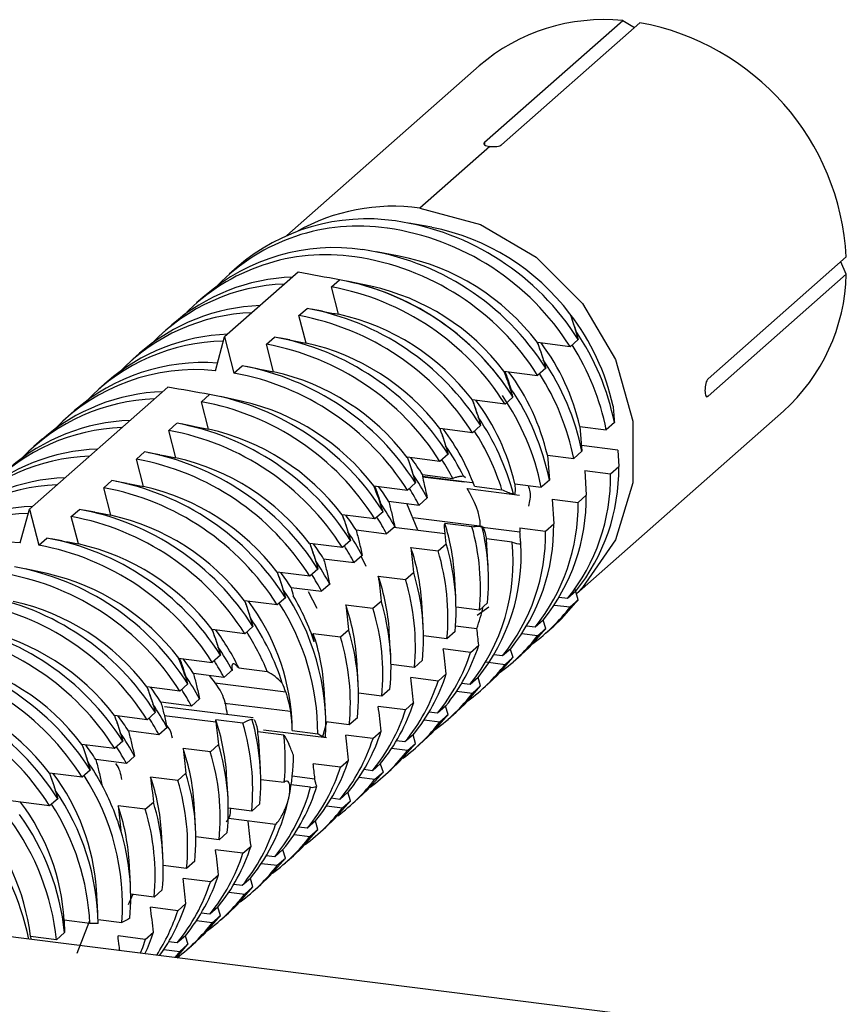
# Paper-space layout '_Dimetric' of a CAD drawing. Units: millimetres. Extents: x -242 to 277, y -795 to 152.
# Drawn here: x -176 to -158, y 131 to 152 of the extents above; entities that cross this region are included whole.
import ezdxf

# ---------------------------------------------------------------- set-up
doc = ezdxf.new("R2010")
doc.units = ezdxf.units.MM

psp = doc.layouts.new('_Dimetric')

# ---------------------------------------------------------------- linework, layer by layer
at = {"color": 7, "linetype": 'Continuous', "lineweight": 25}
for p, q in [((-162.605, 152.398), (-165.61, 149.748)), ((-165.236, 149.701), (-162.231, 152.351)), ((-162.351, 152.246), (-162.605, 152.398)), ((-165.725, 151.415), (-169.907, 147.727)), ((-165.494, 149.666), (-167.014, 148.325)), ((-165.61, 149.748), (-165.61, 149.706)), ((-166.755, 147.908), (-167.252, 148)), ((-167.463, 147.284), (-167.959, 147.377)), ((-157.745, 147.264), (-160.75, 144.614)), ((-170.984, 147.043), (-171.161, 146.888)), ((-157.745, 146.887), (-157.864, 147.159)), ((-169.661, 146.933), (-171.257, 145.526)), ((-168.934, 146.613), (-168.761, 146.766)), ((-160.75, 144.237), (-157.745, 146.887)), ((-168.781, 146.018), (-168.934, 146.613)), ((-168.6, 146.736), (-168.603, 146.737)), ((-168.079, 146.628), (-168.563, 146.729)), ((-171.691, 146.42), (-171.868, 146.264)), ((-169.641, 145.99), (-169.464, 146.146)), ((-169.132, 146.084), (-169.373, 146.13)), ((-169.488, 145.394), (-169.641, 145.99)), ((-172.402, 145.793), (-172.575, 145.64)), ((-171.458, 144.793), (-171.257, 145.526)), ((-171.257, 145.526), (-171.055, 144.742)), ((-170.348, 145.366), (-170.171, 145.522)), ((-169.839, 145.461), (-170.08, 145.506)), ((-170.195, 144.771), (-170.348, 145.366)), ((-163.748, 145.315), (-164.459, 145.405)), ((-163.571, 145.471), (-163.748, 145.315)), ((-173.105, 145.173), (-173.282, 145.017)), ((-171.055, 144.742), (-170.878, 144.898)), ((-170.546, 144.837), (-170.788, 144.882)), ((-164.278, 144.848), (-164.455, 144.692)), ((-165.186, 144.784), (-164.455, 144.692)), ((-172.494, 144.435), (-175.499, 141.785)), ((-173.812, 144.549), (-173.989, 144.393)), ((-165.047, 144.403), (-165.04, 144.409)), ((-171.762, 144.119), (-171.585, 144.275)), ((-170.871, 144.125), (-171.349, 144.229)), ((-164.99, 144.221), (-165.162, 144.068)), ((-160.792, 144.242), (-160.75, 144.237)), ((-171.609, 143.523), (-171.762, 144.119)), ((-165.162, 144.068), (-165.874, 144.158)), ((-174.519, 143.925), (-174.696, 143.769)), ((-163.611, 139.945), (-159.111, 143.915)), ((-172.469, 143.495), (-172.293, 143.651)), ((-171.96, 143.59), (-172.202, 143.635)), ((-165.693, 143.6), (-165.869, 143.445)), ((-163.536, 143.581), (-163.492, 143.041)), ((-163.536, 143.581), (-162.962, 143.509)), ((-162.785, 143.665), (-162.962, 143.509)), ((-172.316, 142.9), (-172.469, 143.495)), ((-165.869, 143.445), (-166.581, 143.534)), ((-175.227, 143.302), (-175.403, 143.146)), ((-162.711, 143.069), (-163.503, 143.169)), ((-173.176, 142.872), (-173, 143.028)), ((-172.667, 142.966), (-172.909, 143.011)), ((-166.577, 142.821), (-167.288, 142.911)), ((-166.4, 142.977), (-166.577, 142.821)), ((-164.243, 142.958), (-164.199, 142.418)), ((-164.243, 142.958), (-163.669, 142.885)), ((-163.492, 143.041), (-163.669, 142.885)), ((-162.711, 143.069), (-162.691, 142.71)), ((-173.023, 142.276), (-173.176, 142.872)), ((-162.867, 142.554), (-162.691, 142.71)), ((-166.959, 142.535), (-166.299, 142.452)), ((-165.877, 142.357), (-166.954, 142.493)), ((-166.953, 142.489), (-166.052, 142.375)), ((-166.02, 142.465), (-166.068, 142.501)), ((-163.429, 142.625), (-162.867, 142.554)), ((-163.429, 142.625), (-163.398, 142.086)), ((-173.884, 142.248), (-173.707, 142.404)), ((-173.374, 142.343), (-173.616, 142.388)), ((-168.014, 142.289), (-167.284, 142.197)), ((-167.107, 142.353), (-167.284, 142.197)), ((-165.825, 142.281), (-165.229, 142.206)), ((-164.951, 142.335), (-164.376, 142.262)), ((-164.199, 142.418), (-164.348, 142.286)), ((-173.73, 141.653), (-173.884, 142.248)), ((-165.97, 142.23), (-164.848, 142.089)), ((-163.574, 141.931), (-163.398, 142.086)), ((-167.873, 141.911), (-167.869, 141.915)), ((-167.693, 141.956), (-167.029, 141.872)), ((-167.06, 141.328), (-167.295, 141.905)), ((-166.853, 142.028), (-167.029, 141.872)), ((-164.136, 142.001), (-163.574, 141.931)), ((-164.136, 142.001), (-164.105, 141.463)), ((-175.701, 141.052), (-175.499, 141.785)), ((-175.499, 141.785), (-175.298, 141.001)), ((-174.591, 141.624), (-174.414, 141.78)), ((-174.437, 141.029), (-174.591, 141.624)), ((-174.081, 141.719), (-174.323, 141.764)), ((-167.991, 141.574), (-168.702, 141.663)), ((-167.814, 141.73), (-167.991, 141.574)), ((-165.661, 141.407), (-167.169, 141.597)), ((-165.882, 141.4), (-166.47, 141.474)), ((-164.282, 141.307), (-164.105, 141.463)), ((-168.4, 141.332), (-167.737, 141.248)), ((-167.56, 141.404), (-167.737, 141.248)), ((-166.465, 141.248), (-167.578, 141.389)), ((-166.442, 141.033), (-166.465, 141.248)), ((-165.655, 141.394), (-164.838, 141.291)), ((-164.843, 141.378), (-164.282, 141.307)), ((-164.843, 141.378), (-164.838, 141.291)), ((-175.298, 141.001), (-175.121, 141.157)), ((-174.789, 141.096), (-175.03, 141.141)), ((-168.698, 140.95), (-169.409, 141.04)), ((-168.521, 141.106), (-168.698, 140.95)), ((-166.618, 140.877), (-166.442, 141.033)), ((-165.557, 141.004), (-165.568, 141.14)), ((-165.004, 141.069), (-165.568, 141.14)), ((-165.527, 140.5), (-165.557, 141.004)), ((-168.267, 140.781), (-168.444, 140.625)), ((-167.211, 140.952), (-166.618, 140.877)), ((-169.107, 140.708), (-168.444, 140.625)), ((-168.182, 140.539), (-168.287, 140.763)), ((-175.113, 140.384), (-175.592, 140.488)), ((-169.405, 140.327), (-170.116, 140.416)), ((-169.228, 140.482), (-169.405, 140.327)), ((-167.325, 140.254), (-167.149, 140.41)), ((-166.235, 139.876), (-166.264, 140.381)), ((-168.974, 140.157), (-169.151, 140.001)), ((-167.918, 140.329), (-167.325, 140.254)), ((-169.814, 140.085), (-169.151, 140.001)), ((-169.245, 139.627), (-169.436, 139.989)), ((-163.626, 140), (-163.803, 139.844)), ((-163.571, 139.814), (-163.648, 140.067)), ((-170.112, 139.703), (-170.823, 139.793)), ((-169.935, 139.859), (-170.112, 139.703)), ((-168.625, 139.705), (-168.033, 139.63)), ((-168.033, 139.63), (-167.856, 139.786)), ((-166.942, 139.253), (-166.972, 139.757)), ((-165.542, 139.747), (-165.719, 139.591)), ((-164.092, 139.702), (-163.748, 139.659)), ((-163.803, 139.844), (-163.989, 139.867)), ((-163.748, 139.659), (-163.571, 139.814)), ((-165.719, 139.591), (-166.227, 139.655)), ((-165.769, 139.482), (-165.515, 139.66)), ((-164.333, 139.376), (-164.51, 139.22)), ((-164.278, 139.191), (-164.335, 139.375)), ((-170.819, 139.079), (-171.53, 139.169)), ((-170.642, 139.235), (-170.819, 139.079)), ((-169.31, 138.9), (-169.332, 139.081)), ((-169.332, 139.081), (-168.74, 139.007)), ((-168.74, 139.007), (-168.563, 139.163)), ((-167.649, 138.629), (-167.679, 139.134)), ((-166.25, 139.124), (-166.426, 138.968)), ((-166.239, 139.248), (-165.775, 139.19)), ((-164.455, 139.035), (-164.799, 139.078)), ((-164.51, 139.22), (-164.696, 139.243)), ((-164.455, 139.035), (-164.278, 139.191)), ((-164.282, 139.088), (-164.105, 139.243)), ((-166.426, 138.968), (-166.934, 139.032)), ((-165.911, 138.673), (-166.504, 138.747)), ((-165.911, 138.673), (-165.734, 138.829)), ((-165.04, 138.752), (-165.217, 138.596)), ((-165.052, 138.742), (-164.991, 138.568)), ((-172.257, 138.548), (-171.526, 138.456)), ((-171.35, 138.612), (-171.526, 138.456)), ((-168.356, 138.006), (-168.386, 138.51)), ((-166.957, 138.5), (-167.133, 138.344)), ((-165.579, 138.464), (-165.162, 138.411)), ((-165.217, 138.596), (-165.403, 138.62)), ((-165.162, 138.411), (-164.99, 138.564)), ((-164.989, 138.464), (-164.812, 138.62)), ((-171.272, 138.13), (-171.936, 138.214)), ((-171.15, 138.239), (-171.272, 138.13)), ((-170.951, 138.335), (-170.33, 138.256)), ((-167.133, 138.344), (-167.641, 138.408)), ((-166.618, 138.049), (-166.442, 138.205)), ((-172.057, 137.988), (-172.233, 137.832)), ((-172.116, 138.169), (-172.111, 138.173)), ((-169.93, 137.807), (-171.474, 138.001)), ((-166.618, 138.049), (-167.211, 138.124)), ((-165.924, 137.973), (-166.11, 137.996)), ((-165.747, 138.129), (-165.924, 137.973)), ((-165.693, 137.944), (-165.749, 138.127)), ((-165.696, 137.84), (-165.523, 137.993)), ((-172.233, 137.832), (-172.945, 137.922)), ((-169.063, 137.382), (-169.093, 137.886)), ((-167.841, 137.72), (-168.348, 137.784)), ((-167.664, 137.876), (-167.841, 137.72)), ((-166.214, 137.831), (-165.869, 137.788)), ((-165.869, 137.788), (-165.693, 137.944)), ((-171.979, 137.507), (-172.643, 137.59)), ((-171.802, 137.663), (-171.979, 137.507)), ((-171.258, 137.572), (-169.825, 137.392)), ((-167.325, 137.425), (-167.149, 137.581)), ((-158.577, 130.31), (-215.637, 137.499)), ((-172.764, 137.364), (-172.941, 137.208)), ((-170.635, 137.248), (-172.561, 137.49)), ((-167.325, 137.425), (-167.918, 137.5)), ((-166.631, 137.349), (-166.817, 137.373)), ((-166.454, 137.505), (-166.631, 137.349)), ((-166.4, 137.32), (-166.456, 137.504)), ((-166.403, 137.217), (-166.226, 137.373)), ((-172.941, 137.208), (-173.652, 137.298)), ((-171.447, 137.155), (-172.572, 137.297)), ((-170.86, 137.132), (-171.452, 137.207)), ((-170.664, 137.221), (-170.639, 137.216)), ((-169.792, 137.126), (-169.8, 137.263)), ((-169.121, 136.843), (-169.036, 137.158)), ((-168.548, 137.097), (-169.055, 137.161)), ((-168.371, 137.253), (-168.548, 137.097)), ((-166.921, 137.207), (-166.577, 137.164)), ((-166.577, 137.164), (-166.4, 137.32)), ((-172.686, 136.883), (-173.35, 136.967)), ((-172.51, 137.039), (-172.686, 136.883)), ((-169.971, 136.877), (-170.537, 136.948)), ((-170.41, 136.992), (-169.042, 136.82)), ((-169.793, 136.974), (-169.231, 136.904)), ((-168.033, 136.802), (-167.856, 136.958)), ((-173.471, 136.741), (-173.648, 136.585)), ((-168.033, 136.802), (-168.625, 136.876)), ((-167.338, 136.726), (-167.524, 136.749)), ((-167.162, 136.881), (-167.338, 136.726)), ((-167.107, 136.696), (-167.163, 136.88)), ((-167.11, 136.593), (-166.933, 136.749)), ((-173.648, 136.585), (-174.359, 136.674)), ((-171.568, 136.512), (-172.16, 136.587)), ((-171.568, 136.512), (-171.391, 136.668)), ((-170.477, 136.135), (-170.507, 136.639)), ((-167.284, 136.541), (-167.628, 136.584)), ((-167.284, 136.541), (-167.107, 136.696)), ((-173.393, 136.26), (-174.057, 136.343)), ((-173.217, 136.416), (-173.393, 136.26)), ((-168.74, 136.178), (-168.563, 136.334)), ((-174.178, 136.117), (-174.355, 135.961)), ((-168.74, 136.178), (-169.332, 136.253)), ((-168.045, 136.102), (-168.231, 136.125)), ((-167.869, 136.258), (-168.045, 136.102)), ((-167.991, 135.917), (-167.814, 136.073)), ((-167.874, 136.253), (-167.814, 136.073)), ((-167.817, 135.969), (-167.64, 136.125)), ((-174.355, 135.961), (-175.066, 136.051)), ((-172.275, 135.889), (-172.868, 135.963)), ((-172.275, 135.889), (-172.098, 136.045)), ((-171.184, 135.511), (-171.214, 136.015)), ((-170.469, 135.914), (-169.962, 135.85)), ((-169.787, 135.988), (-169.294, 135.926)), ((-168.335, 135.96), (-167.991, 135.917)), ((-169.39, 135.743), (-169.811, 135.796)), ((-168.576, 135.634), (-168.753, 135.478)), ((-168.521, 135.449), (-168.577, 135.633)), ((-175.062, 135.338), (-176.771, 135.553)), ((-174.885, 135.494), (-175.062, 135.338)), ((-172.982, 135.265), (-172.806, 135.421)), ((-168.753, 135.478), (-168.939, 135.502)), ((-168.698, 135.293), (-168.521, 135.449)), ((-168.524, 135.346), (-168.348, 135.502)), ((-172.982, 135.265), (-173.575, 135.34)), ((-171.891, 134.888), (-171.921, 135.392)), ((-170.669, 135.226), (-171.176, 135.29)), ((-170.492, 135.382), (-170.669, 135.226)), ((-169.042, 135.337), (-168.698, 135.293)), ((-170.154, 134.931), (-171.176, 135.06)), ((-169.283, 135.011), (-169.46, 134.855)), ((-169.228, 134.826), (-169.284, 135.009)), ((-169.46, 134.855), (-169.646, 134.878)), ((-169.405, 134.67), (-169.228, 134.826)), ((-169.231, 134.722), (-169.055, 134.878)), ((-172.599, 134.264), (-172.628, 134.768)), ((-171.376, 134.602), (-171.883, 134.666)), ((-171.199, 134.758), (-171.376, 134.602)), ((-169.749, 134.713), (-169.405, 134.67)), ((-170.861, 134.307), (-171.453, 134.382)), ((-170.861, 134.307), (-170.684, 134.463)), ((-169.99, 134.387), (-170.167, 134.231)), ((-169.935, 134.202), (-169.991, 134.386)), ((-173.306, 133.64), (-173.336, 134.145)), ((-171.906, 134.135), (-172.083, 133.979)), ((-170.167, 134.231), (-170.353, 134.255)), ((-170.112, 134.046), (-169.935, 134.202)), ((-169.939, 134.099), (-169.762, 134.255)), ((-172.083, 133.979), (-172.59, 134.043)), ((-170.456, 134.089), (-170.112, 134.046)), ((-171.568, 133.684), (-172.16, 133.758)), ((-171.568, 133.684), (-171.391, 133.84)), ((-170.697, 133.763), (-170.874, 133.608)), ((-170.642, 133.578), (-170.698, 133.762)), ((-174.013, 133.017), (-174.043, 133.521)), ((-172.614, 133.511), (-172.79, 133.355)), ((-170.874, 133.608), (-171.06, 133.631)), ((-170.819, 133.422), (-170.642, 133.578)), ((-170.646, 133.475), (-170.469, 133.631)), ((-173.35, 133.197), (-173.25, 133.413)), ((-172.79, 133.355), (-173.298, 133.419)), ((-171.163, 133.466), (-170.819, 133.422)), ((-172.275, 133.06), (-172.868, 133.135)), ((-172.275, 133.06), (-172.098, 133.216)), ((-171.404, 133.14), (-171.581, 132.984)), ((-171.35, 132.955), (-171.406, 133.139)), ((-174.747, 132.845), (-174.75, 132.897)), ((-174.185, 132.781), (-174.747, 132.852)), ((-174.006, 132.872), (-173.49, 132.807)), ((-171.581, 132.984), (-171.767, 133.007)), ((-171.526, 132.799), (-171.35, 132.955)), ((-171.353, 132.851), (-171.176, 133.007)), ((-174.747, 132.842), (-174.747, 132.845)), ((-174.466, 132.137), (-174.187, 132.844)), ((-174.005, 132.779), (-174.185, 132.781)), ((-171.526, 132.799), (-171.871, 132.842)), ((-175.476, 132.498), (-175.472, 132.439)), ((-174.912, 132.427), (-175.476, 132.498)), ((-174.735, 132.583), (-174.912, 132.427)), ((-172.982, 132.437), (-173.575, 132.511)), ((-172.982, 132.437), (-172.806, 132.592)), ((-172.111, 132.516), (-172.288, 132.36)), ((-172.116, 132.512), (-172.057, 132.331)), ((-172.578, 132.219), (-172.233, 132.175)), ((-172.288, 132.36), (-172.474, 132.384)), ((-172.303, 132.04), (-172.057, 132.331)), ((-172.233, 132.175), (-172.057, 132.331)), ((-172.06, 132.228), (-171.883, 132.384)), ((-172.233, 132.175), (-172.339, 132.044))]:
    psp.add_line(p, q, dxfattribs=at)
at = {"color": 7, "linetype": 'Continuous', "lineweight": 25, "flags": 128}
for points in [[(-167.014, 148.325), (-165.696, 147.968), (-164.485, 147.258), (-163.479, 146.253), (-162.76, 145.033), (-162.385, 143.699), (-162.385, 142.357), (-162.76, 141.117), (-163.479, 140.079), (-163.583, 139.975)], [(-164.105, 139.243), (-163.934, 139.403), (-163.571, 139.814)], [(-164.812, 138.62), (-164.641, 138.779), (-164.278, 139.191)], [(-165.523, 137.993), (-165.336, 138.169), (-164.99, 138.564)], [(-166.226, 137.373), (-166.039, 137.549), (-165.693, 137.944)], [(-166.933, 136.749), (-166.746, 136.925), (-166.4, 137.32)], [(-167.64, 136.125), (-167.453, 136.302), (-167.107, 136.696)], [(-168.348, 135.502), (-168.16, 135.678), (-167.814, 136.073)], [(-169.055, 134.878), (-168.867, 135.055), (-168.521, 135.449)], [(-169.762, 134.255), (-169.574, 134.431), (-169.228, 134.826)], [(-170.469, 133.631), (-170.281, 133.807), (-169.935, 134.202)], [(-171.176, 133.007), (-170.988, 133.184), (-170.642, 133.578)], [(-171.883, 132.384), (-171.696, 132.56), (-171.35, 132.955)], [(-172.982, 132.437), (-173.046, 132.255), (-173.091, 132.139)]]:
    psp.add_lwpolyline(points, dxfattribs=at)
at = {"color": 7, "linetype": 'Continuous', "lineweight": 25}
for centre, radius, start, end in [((-163.02, 148.277), 4.143, 84.2434, 130.7592), ((-163.216, 146.961), 5.48, 3.1755, 79.6437), ((-167.604, 144.152), 4.214, 81.9474, 119.7302), ((-168.168, 143.785), 4.307, 81.6724, 130.8304), ((-168.346, 142.457), 5.646, 32.2666, 81.8427), ((-168.347, 143.651), 4.285, 81.5995, 135.7331), ((-168.522, 142.301), 5.646, 32.2666, 81.8427), ((-167.726, 143.018), 4.985, 37.155, 78.7796), ((-168.875, 143.161), 4.307, 81.6724, 130.8304), ((-169.053, 141.834), 5.646, 32.2666, 81.8427), ((-169.054, 143.028), 4.285, 81.599, 135.7694), ((-169.229, 141.678), 5.646, 32.2666, 81.8427), ((-168.433, 142.394), 4.985, 37.155, 78.7796), ((-169.627, 142.604), 4.227, 92.0805, 131.0349), ((-169.782, 141.186), 5.673, 32.3463, 79.6283), ((-161.886, 146.99), 4.143, 312.06, 358.5759), ((-169.803, 142.469), 4.209, 92.0404, 135.9748), ((-169.955, 141.033), 5.673, 32.3458, 79.6283), ((-169.784, 141.186), 5.675, 32.3756, 77.9599), ((-169.143, 141.767), 4.976, 37.3254, 77.6602), ((-170.33, 141.984), 4.227, 92.0805, 131.0349), ((-170.485, 140.565), 5.673, 32.345, 79.6283), ((-170.51, 141.846), 4.209, 92.0404, 135.9749), ((-170.662, 140.409), 5.673, 32.3451, 79.6283), ((-169.861, 141.127), 5.009, 37.2386, 77.5385), ((-167.725, 142.947), 5.027, 12.3754, 37.7986), ((-171.037, 141.36), 4.227, 92.0805, 131.0349), ((-171.193, 139.942), 5.673, 32.345, 79.6283), ((-168.097, 142.595), 5.419, 11.3856, 34.3973), ((-171.214, 141.217), 4.216, 90.9397, 135.9558), ((-171.369, 139.786), 5.673, 32.3451, 79.6283), ((-170.569, 140.503), 5.009, 37.2383, 77.5385), ((-168.23, 142.505), 4.816, 12.9177, 36.8797), ((-168.262, 142.443), 5.406, 11.3726, 32.5657), ((-171.722, 140.701), 4.269, 85.8461, 130.9428), ((-171.9, 139.318), 5.673, 32.345, 79.6283), ((-168.805, 141.971), 5.419, 11.3856, 34.3972), ((-171.895, 140.556), 4.26, 84.1106, 135.8312), ((-172.076, 139.162), 5.673, 32.3451, 79.6283), ((-171.276, 139.879), 5.009, 37.2383, 77.5385), ((-168.937, 141.881), 4.816, 12.9177, 36.8797), ((-168.969, 141.819), 5.406, 11.3724, 32.5659), ((-169.512, 141.348), 5.419, 11.3856, 34.3972), ((-172.451, 140.113), 4.227, 92.0805, 131.0349), ((-172.607, 138.695), 5.673, 32.3451, 79.6283), ((-169.689, 141.192), 5.419, 11.3941, 34.3971), ((-172.631, 139.975), 4.209, 92.0404, 135.9748), ((-172.784, 138.539), 5.673, 32.3451, 79.6283), ((-171.974, 139.269), 4.98, 37.334, 77.2047), ((-169.645, 141.257), 4.816, 12.928, 36.9806), ((-170.257, 140.704), 5.462, 14.9084, 34.3407), ((-173.339, 139.351), 4.209, 92.0404, 135.9749), ((-173.158, 139.489), 4.227, 92.0806, 131.0349), ((-173.314, 138.071), 5.673, 32.345, 79.6283), ((-173.491, 137.915), 5.673, 32.3451, 79.6283), ((-172.69, 138.632), 5.009, 37.2383, 77.5385), ((-170.41, 140.599), 4.883, 20.1457, 36.7915), ((-170.452, 140.537), 5.483, 17.7203, 32.4849), ((-171.066, 140.023), 5.579, 26.3686, 34.2423), ((-174.046, 138.728), 4.209, 92.0404, 135.9748), ((-173.865, 138.866), 4.227, 92.0805, 131.0349), ((-174.021, 137.447), 5.673, 32.345, 79.6283), ((-174.198, 137.291), 5.673, 32.3451, 79.6283), ((-173.397, 138.008), 5.009, 37.2383, 77.5385), ((-171.178, 139.936), 4.956, 31.64, 36.7422), ((-171.24, 139.868), 5.576, 27.6127, 32.4334), ((-166.935, 142.658), 4.245, 321.2204, 0.7008), ((-171.785, 139.392), 5.592, 28.1226, 34.2365), ((-167.112, 142.502), 4.245, 321.2203, 0.7008), ((-174.753, 138.104), 4.209, 92.0404, 135.9748), ((-174.572, 138.242), 4.227, 92.0805, 131.0349), ((-174.728, 136.824), 5.673, 32.345, 79.6283), ((-174.104, 137.385), 5.009, 37.2383, 77.5385), ((-171.887, 139.311), 4.958, 32.2396, 36.7416), ((-174.905, 136.668), 5.673, 32.3451, 79.6283), ((-171.951, 139.242), 5.58, 28.1188, 32.4322), ((-167.642, 142.035), 4.245, 321.2203, 0.7008), ((-175.28, 137.619), 4.227, 92.0805, 131.0349), ((-172.492, 138.768), 5.592, 28.1227, 34.2364), ((-167.819, 141.879), 4.245, 321.2203, 0.7008), ((-175.456, 137.475), 4.216, 90.9397, 135.9558), ((-175.612, 136.044), 5.673, 32.3451, 79.6283), ((-175.435, 136.2), 5.673, 32.345, 79.6283), ((-174.811, 136.761), 5.009, 37.2383, 77.5385), ((-172.594, 138.687), 4.958, 32.2396, 36.7416), ((-172.657, 138.619), 5.579, 28.1183, 32.4325), ((-170.733, 140.107), 4.477, 3.5037, 17.7725), ((-168.349, 141.411), 4.245, 321.2203, 0.7008), ((-173.199, 138.145), 5.592, 28.1227, 34.2364), ((-170.607, 140.063), 4.911, 354.4855, 15.7921), ((-170.403, 140.22), 4.884, 354.4479, 14.084), ((-168.526, 141.255), 4.245, 321.2203, 0.7008), ((-176.138, 136.814), 4.26, 84.1106, 135.8312), ((-176.319, 135.421), 5.673, 32.3451, 79.6283), ((-176.142, 135.577), 5.673, 32.345, 79.6283), ((-175.518, 136.138), 5.009, 37.2383, 77.5385), ((-173.301, 138.063), 4.958, 32.2396, 36.7416), ((-173.364, 137.995), 5.579, 28.1183, 32.4325), ((-171.156, 139.595), 4.929, 354.5129, 16.968), ((-169.289, 140.657), 4.304, 321.4153, 5.4957), ((-169.084, 140.8), 4.274, 321.314, 3.0996), ((-171.46, 139.48), 4.497, 3.5281, 19.1022), ((-171.333, 139.439), 4.929, 354.5127, 16.968), ((-173.906, 137.521), 5.592, 28.1227, 34.2364), ((-177.026, 134.797), 5.673, 32.3451, 79.6283), ((-176.849, 134.953), 5.673, 32.3451, 79.6282), ((-176.216, 135.528), 4.98, 37.334, 77.2047), ((-174.008, 137.44), 4.958, 32.2396, 36.7418), ((-174.071, 137.372), 5.579, 28.1183, 32.4325), ((-171.863, 138.971), 4.929, 354.5129, 16.968), ((-172.167, 138.857), 4.497, 3.5281, 19.1022), ((-172.04, 138.815), 4.929, 354.5127, 16.968), ((-174.282, 137.064), 5.225, 357.3497, 34.7721), ((-177.733, 134.173), 5.673, 32.3451, 79.6283), ((-177.556, 134.329), 5.673, 32.345, 79.6283), ((-176.933, 134.89), 5.009, 37.2383, 77.5385), ((-174.491, 136.945), 4.702, 3.8784, 37.1206), ((-174.482, 136.895), 5.25, 0.0988, 32.8236), ((-174.086, 137.328), 5.028, 18.2212, 30.7711), ((-172.874, 138.233), 4.497, 3.5281, 19.1022), ((-172.57, 138.348), 4.929, 354.5129, 16.968), ((-172.747, 138.192), 4.929, 354.5127, 16.968), ((-169.5, 140.52), 3.955, 340.3464, 347.4736), ((-166.961, 142.126), 4.052, 306.4012, 322.4763), ((-178.264, 133.706), 5.673, 32.345, 79.6283), ((-175.236, 136.323), 5.495, 17.7955, 34.3045), ((-178.44, 133.55), 5.673, 32.3451, 79.6283), ((-177.64, 134.267), 5.009, 37.2383, 77.5385), ((-175.394, 136.212), 4.924, 25.5338, 36.7568), ((-175.437, 136.152), 5.524, 22.3901, 32.4587), ((-173.582, 137.61), 4.497, 3.5281, 19.1022), ((-173.277, 137.724), 4.929, 354.5129, 16.968), ((-173.454, 137.568), 4.929, 354.5128, 16.968), ((-167.669, 141.503), 4.052, 306.3642, 322.4763), ((-178.971, 133.082), 5.673, 32.345, 79.6283), ((-176.027, 135.65), 5.592, 28.0764, 34.2366), ((-169.77, 139.914), 4.054, 320.7434, 342.1643), ((-169.593, 140.07), 4.054, 320.7434, 342.1643), ((-179.147, 132.926), 5.673, 32.3451, 79.6283), ((-178.347, 133.643), 5.009, 37.2383, 77.5385), ((-176.129, 135.569), 4.958, 32.2396, 36.7416), ((-176.194, 135.501), 5.58, 28.1188, 32.4322), ((-170.3, 139.447), 4.054, 320.7434, 342.1644), ((-168.376, 140.879), 4.052, 306.4014, 322.4752), ((-179.659, 132.479), 5.646, 32.2666, 81.8427), ((-176.735, 135.027), 5.592, 28.1227, 34.2364), ((-170.477, 139.291), 4.054, 320.7434, 342.1643), ((-179.836, 132.323), 5.646, 32.2666, 81.8427), ((-179.039, 133.04), 4.985, 37.155, 78.7796), ((-176.837, 134.945), 4.958, 32.2396, 36.7416), ((-176.9, 134.877), 5.579, 28.1183, 32.4325), ((-169.083, 140.256), 4.052, 306.4014, 322.4761), ((-171.007, 138.823), 4.054, 320.7434, 342.1644), ((-177.442, 134.403), 5.592, 28.1227, 34.2364), ((-171.184, 138.667), 4.054, 320.7434, 342.1643), ((-177.544, 134.322), 4.958, 32.2396, 36.7416), ((-177.607, 134.254), 5.579, 28.1183, 32.4325), ((-175.702, 135.739), 4.496, 3.5272, 19.0515), ((-175.575, 135.697), 4.928, 354.5119, 16.9231), ((-175.386, 135.854), 4.916, 354.4937, 16.1499), ((-169.79, 139.632), 4.052, 306.4014, 322.4761), ((-178.149, 133.779), 5.592, 28.1227, 34.2364), ((-174.828, 136.382), 4.328, 3.4004, 7.5094), ((-171.714, 138.199), 4.054, 320.7434, 342.1644), ((-174.705, 136.322), 4.767, 354.3186, 6.6892), ((-171.891, 138.043), 4.054, 320.7434, 342.1643), ((-178.251, 133.698), 4.958, 32.2396, 36.7416), ((-178.314, 133.63), 5.579, 28.1183, 32.4325), ((-176.41, 135.115), 4.497, 3.5281, 19.1022), ((-176.283, 135.074), 4.929, 354.5127, 16.968), ((-176.106, 135.23), 4.929, 354.5129, 16.968), ((-170.497, 139.008), 4.052, 306.4014, 322.4761), ((-178.856, 133.156), 5.592, 28.1226, 34.2364), ((-174.329, 136.467), 4.568, 348.3281, 359.6195), ((-172.422, 137.576), 4.054, 320.7434, 342.1644), ((-172.598, 137.42), 4.054, 320.7434, 342.1643), ((-178.755, 133.195), 4.724, 3.9576, 37.0414), ((-178.666, 133.176), 5.188, 355.9163, 32.9595), ((-177.117, 134.492), 4.497, 3.5281, 19.1022), ((-176.99, 134.45), 4.929, 354.5127, 16.968), ((-176.813, 134.606), 4.929, 354.5129, 16.968), ((-171.204, 138.385), 4.052, 306.4014, 322.4761), ((-179.283, 132.677), 5.279, 1.1066, 34.6471), ((-178.702, 133.234), 5.419, 16.7617, 28.1594), ((-173.326, 136.809), 4.077, 320.7872, 344.8433), ((-173.134, 136.956), 4.06, 320.7553, 342.9409), ((-177.52, 133.982), 4.929, 354.5129, 16.968), ((-173.886, 136.359), 4.112, 320.861, 348.5563), ((-179.448, 132.578), 4.709, 3.3382, 37.0871), ((-179.469, 132.513), 5.291, 2.8985, 32.745), ((-177.824, 133.868), 4.497, 3.5281, 19.1022), ((-177.697, 133.827), 4.929, 354.5128, 16.968), ((-171.911, 137.761), 4.052, 306.4014, 322.4761), ((-180.227, 131.925), 4.785, 6.8826, 42.3126), ((-180.251, 131.863), 5.369, 6.0292, 36.4155), ((-180.067, 132.021), 5.361, 6.0139, 35.688), ((-180.878, 131.35), 5.474, 11.5279, 39.0612), ((-178.229, 133.358), 4.931, 354.64, 16.9649), ((-174.013, 136.173), 4.054, 320.7434, 342.1643), ((-172.618, 137.138), 4.052, 306.4014, 322.4761), ((-174.543, 135.705), 4.054, 320.7434, 342.1644), ((-174.72, 135.549), 4.054, 320.7434, 342.1643), ((-173.325, 136.514), 4.052, 306.4014, 322.4761), ((-175.25, 135.081), 4.054, 320.7434, 342.1644), ((-175.427, 134.925), 4.054, 320.7434, 342.1643), ((-174.033, 135.89), 4.052, 306.4014, 322.4761), ((-175.986, 134.471), 4.085, 324.275, 342.1105), ((-176.177, 134.321), 4.1, 327.1044, 342.0959), ((-174.74, 135.267), 4.052, 307.1714, 322.4761), ((-176.775, 133.88), 4.173, 335.1451, 342.0298)]:
    psp.add_arc(centre, radius, start, end, dxfattribs=at)
for points, knots in [([(-165.61, 149.748), (-165.629, 149.732), (-165.627, 149.714), (-165.584, 149.684), (-165.543, 149.671), (-165.494, 149.666)], [0, 0, 0, 0, 0.5, 0.5, 1, 1, 1, 1]), ([(-165.494, 149.666), (-165.445, 149.659), (-165.389, 149.659), (-165.293, 149.672), (-165.255, 149.685), (-165.236, 149.701)], [0, 0, 0, 0, 0.5, 0.5, 1, 1, 1, 1]), ([(-169.132, 146.084), (-169.113, 146.081), (-168.996, 146.059), (-168.879, 146.037), (-168.781, 146.018)], [0, 0, 0, 0, 0.158523, 1, 1, 1, 1]), ([(-163.752, 146.029), (-163.73, 145.968), (-163.685, 145.844), (-163.646, 145.72), (-163.626, 145.656)], [0, 0, 0, 0, 0.485838, 1, 1, 1, 1]), ([(-169.839, 145.461), (-169.82, 145.457), (-169.703, 145.436), (-169.586, 145.413), (-169.488, 145.394)], [0, 0, 0, 0, 0.158523, 1, 1, 1, 1]), ([(-164.461, 145.402), (-164.445, 145.363), (-164.397, 145.24), (-164.359, 145.117), (-164.333, 145.033)], [0, 0, 0, 0, 0.317669, 1, 1, 1, 1]), ([(-170.546, 144.837), (-170.527, 144.834), (-170.41, 144.812), (-170.293, 144.79), (-170.195, 144.771)], [0, 0, 0, 0, 0.158523, 1, 1, 1, 1]), ([(-164.991, 144.225), (-165.021, 144.322), (-165.08, 144.508), (-165.151, 144.695), (-165.186, 144.784)], [0, 0, 0, 0, 0.520329, 1, 1, 1, 1]), ([(-165.169, 144.782), (-165.153, 144.742), (-165.105, 144.618), (-165.066, 144.493), (-165.04, 144.409)], [0, 0, 0, 0, 0.32318, 1, 1, 1, 1]), ([(-160.75, 144.614), (-160.768, 144.598), (-160.785, 144.561), (-160.81, 144.468), (-160.817, 144.412), (-160.817, 144.363)], [0, 0, 0, 0, 0.5, 0.5, 1, 1, 1, 1]), ([(-160.817, 144.363), (-160.817, 144.313), (-160.81, 144.271), (-160.785, 144.225), (-160.768, 144.221), (-160.75, 144.237)], [0, 0, 0, 0, 0.5, 0.5, 1, 1, 1, 1]), ([(-165.875, 144.156), (-165.86, 144.117), (-165.812, 143.993), (-165.773, 143.87), (-165.747, 143.786)], [0, 0, 0, 0, 0.319271, 1, 1, 1, 1]), ([(-171.96, 143.59), (-171.942, 143.586), (-171.825, 143.565), (-171.708, 143.542), (-171.609, 143.523)], [0, 0, 0, 0, 0.158523, 1, 1, 1, 1]), ([(-166.582, 143.532), (-166.567, 143.492), (-166.519, 143.369), (-166.48, 143.246), (-166.454, 143.162)], [0, 0, 0, 0, 0.317669, 1, 1, 1, 1]), ([(-172.667, 142.966), (-172.649, 142.963), (-172.532, 142.941), (-172.415, 142.919), (-172.316, 142.9)], [0, 0, 0, 0, 0.158523, 1, 1, 1, 1]), ([(-167.289, 142.908), (-167.274, 142.869), (-167.226, 142.746), (-167.188, 142.622), (-167.162, 142.538)], [0, 0, 0, 0, 0.317669, 1, 1, 1, 1]), ([(-166.068, 142.501), (-166.095, 142.498), (-166.149, 142.493), (-166.227, 142.477), (-166.275, 142.461), (-166.299, 142.452)], [0, 0, 0, 0, 0.342248, 0.675535, 1, 1, 1, 1]), ([(-173.374, 142.343), (-173.356, 142.339), (-173.239, 142.318), (-173.122, 142.295), (-173.023, 142.276)], [0, 0, 0, 0, 0.1585232, 1, 1, 1, 1]), ([(-167.997, 142.287), (-167.982, 142.247), (-167.933, 142.123), (-167.895, 141.999), (-167.869, 141.915)], [0, 0, 0, 0, 0.32318, 1, 1, 1, 1]), ([(-164.951, 142.335), (-164.949, 142.314), (-164.946, 142.273), (-164.944, 142.223), (-164.944, 142.182), (-164.946, 142.151), (-164.949, 142.128), (-164.954, 142.112), (-164.961, 142.105), (-164.969, 142.103), (-164.976, 142.107), (-164.979, 142.11)], [0, 0, 0, 0, 0.125232, 0.246896, 0.365004, 0.479574, 0.590621, 0.698166, 0.802228, 0.902831, 1, 1, 1, 1]), ([(-164.646, 141.85), (-164.622, 141.953), (-164.588, 142.1), (-164.641, 142.252), (-164.656, 142.298)], [0, 0, 0, 0, 0.703982, 1, 1, 1, 1]), ([(-165.701, 141.4), (-165.701, 141.409), (-165.689, 141.684), (-165.838, 141.963), (-165.983, 142.232)], [0, 0, 0, 0, 0.0323688, 1, 1, 1, 1]), ([(-167.693, 141.956), (-167.67, 141.868), (-167.621, 141.684), (-167.581, 141.5), (-167.56, 141.404)], [0, 0, 0, 0, 0.478581, 1, 1, 1, 1]), ([(-174.081, 141.719), (-174.063, 141.716), (-173.946, 141.694), (-173.829, 141.671), (-173.73, 141.653)], [0, 0, 0, 0, 0.158523, 1, 1, 1, 1]), ([(-168.703, 141.661), (-168.688, 141.622), (-168.64, 141.499), (-168.602, 141.375), (-168.576, 141.291)], [0, 0, 0, 0, 0.317669, 1, 1, 1, 1]), ([(-165.882, 141.4), (-165.86, 141.403), (-165.814, 141.411), (-165.742, 141.415), (-165.692, 141.41), (-165.666, 141.408)], [0, 0, 0, 0, 0.312241, 0.645568, 1, 1, 1, 1]), ([(-168.4, 141.332), (-168.377, 141.244), (-168.328, 141.061), (-168.288, 140.877), (-168.267, 140.781)], [0, 0, 0, 0, 0.478584, 1, 1, 1, 1]), ([(-164.816, 141.031), (-164.816, 141.035), (-164.818, 141.042), (-164.821, 141.068), (-164.825, 141.108), (-164.831, 141.176), (-164.835, 141.248), (-164.838, 141.291)], [0, 0, 0, 0, 0.147116, 0.31013, 0.489052, 0.696746, 1, 1, 1, 1]), ([(-174.789, 141.095), (-174.77, 141.092), (-174.653, 141.07), (-174.536, 141.048), (-174.437, 141.029)], [0, 0, 0, 0, 0.1585232, 1, 1, 1, 1]), ([(-169.411, 141.037), (-169.395, 140.998), (-169.347, 140.875), (-169.309, 140.752), (-169.283, 140.667)], [0, 0, 0, 0, 0.317669, 1, 1, 1, 1]), ([(-167.211, 140.952), (-167.2, 140.865), (-167.178, 140.684), (-167.159, 140.503), (-167.149, 140.41)], [0, 0, 0, 0, 0.4830434, 1, 1, 1, 1]), ([(-169.107, 140.708), (-169.084, 140.621), (-169.035, 140.437), (-168.995, 140.253), (-168.974, 140.157)], [0, 0, 0, 0, 0.478585, 1, 1, 1, 1]), ([(-170.118, 140.413), (-170.102, 140.374), (-170.054, 140.251), (-170.016, 140.128), (-169.99, 140.044)], [0, 0, 0, 0, 0.317669, 1, 1, 1, 1]), ([(-167.918, 140.329), (-167.907, 140.241), (-167.886, 140.06), (-167.866, 139.88), (-167.856, 139.786)], [0, 0, 0, 0, 0.483044, 1, 1, 1, 1]), ([(-170.825, 139.79), (-170.809, 139.751), (-170.761, 139.628), (-170.723, 139.504), (-170.697, 139.42)], [0, 0, 0, 0, 0.317669, 1, 1, 1, 1]), ([(-168.625, 139.705), (-168.614, 139.618), (-168.593, 139.437), (-168.573, 139.256), (-168.563, 139.163)], [0, 0, 0, 0, 0.483044, 1, 1, 1, 1]), ([(-171.532, 139.166), (-171.517, 139.127), (-171.468, 139.004), (-171.43, 138.881), (-171.404, 138.797)], [0, 0, 0, 0, 0.317669, 1, 1, 1, 1]), ([(-172.24, 138.546), (-172.224, 138.506), (-172.176, 138.382), (-172.137, 138.257), (-172.111, 138.173)], [0, 0, 0, 0, 0.32318, 1, 1, 1, 1]), ([(-170.951, 138.335), (-170.962, 138.347), (-170.984, 138.372), (-171.012, 138.398), (-171.037, 138.415), (-171.058, 138.423), (-171.079, 138.424), (-171.096, 138.406), (-171.103, 138.361), (-171.097, 138.309), (-171.093, 138.282)], [0, 0, 0, 0, 0.0979374, 0.1946984, 0.2903736, 0.3850568, 0.4788449, 0.646741, 0.8202984, 1, 1, 1, 1]), ([(-171.936, 138.214), (-171.912, 138.126), (-171.864, 137.942), (-171.824, 137.759), (-171.802, 137.663)], [0, 0, 0, 0, 0.478581, 1, 1, 1, 1]), ([(-171.196, 137.318), (-171.218, 137.461), (-171.267, 137.766), (-171.474, 138.028), (-171.584, 138.167)], [0, 0, 0, 0, 0.467943, 1, 1, 1, 1]), ([(-172.946, 137.919), (-172.931, 137.88), (-172.883, 137.757), (-172.844, 137.634), (-172.818, 137.549)], [0, 0, 0, 0, 0.317669, 1, 1, 1, 1]), ([(-172.643, 137.59), (-172.62, 137.503), (-172.571, 137.319), (-172.531, 137.135), (-172.51, 137.039)], [0, 0, 0, 0, 0.478584, 1, 1, 1, 1]), ([(-169.793, 136.974), (-169.792, 136.985), (-169.79, 137.006), (-169.789, 137.046), (-169.79, 137.091), (-169.794, 137.157), (-169.802, 137.251), (-169.818, 137.346), (-169.825, 137.392)], [0, 0, 0, 0, 0.139805, 0.274095, 0.402932, 0.526385, 0.769726, 1, 1, 1, 1]), ([(-173.653, 137.295), (-173.638, 137.256), (-173.59, 137.133), (-173.552, 137.01), (-173.525, 136.926)], [0, 0, 0, 0, 0.317669, 1, 1, 1, 1]), ([(-171.447, 137.155), (-171.437, 137.076), (-171.418, 136.914), (-171.4, 136.752), (-171.391, 136.668)], [0, 0, 0, 0, 0.484894, 1, 1, 1, 1]), ([(-170.612, 137.211), (-170.608, 137.202), (-170.599, 137.185), (-170.584, 137.147), (-170.569, 137.097), (-170.552, 137.032), (-170.542, 136.977), (-170.537, 136.948)], [0, 0, 0, 0, 0.165576, 0.348342, 0.548323, 0.765538, 1, 1, 1, 1]), ([(-173.35, 136.967), (-173.327, 136.879), (-173.278, 136.695), (-173.238, 136.511), (-173.217, 136.416)], [0, 0, 0, 0, 0.4785839, 1, 1, 1, 1]), ([(-172.394, 136.809), (-172.406, 136.873), (-172.427, 136.981), (-172.502, 137.07), (-172.533, 137.107)], [0, 0, 0, 0, 0.5882775, 1, 1, 1, 1]), ([(-174.36, 136.672), (-174.345, 136.633), (-174.297, 136.51), (-174.259, 136.386), (-174.233, 136.302)], [0, 0, 0, 0, 0.317669, 1, 1, 1, 1]), ([(-172.16, 136.587), (-172.15, 136.5), (-172.128, 136.319), (-172.109, 136.138), (-172.098, 136.045)], [0, 0, 0, 0, 0.483044, 1, 1, 1, 1]), ([(-174.057, 136.343), (-174.034, 136.255), (-173.985, 136.072), (-173.945, 135.888), (-173.924, 135.792)], [0, 0, 0, 0, 0.4786553, 1, 1, 1, 1]), ([(-173.491, 135.908), (-173.513, 136.029), (-173.537, 136.153), (-173.618, 136.252), (-173.621, 136.256)], [0, 0, 0, 0, 0.9686002, 1, 1, 1, 1]), ([(-175.067, 136.048), (-175.052, 136.009), (-175.004, 135.886), (-174.966, 135.763), (-174.94, 135.679)], [0, 0, 0, 0, 0.317669, 1, 1, 1, 1]), ([(-172.868, 135.963), (-172.857, 135.876), (-172.835, 135.695), (-172.816, 135.514), (-172.806, 135.421)], [0, 0, 0, 0, 0.483044, 1, 1, 1, 1]), ([(-169.856, 135.543), (-169.852, 135.564), (-169.845, 135.604), (-169.838, 135.66), (-169.836, 135.711), (-169.838, 135.756), (-169.843, 135.794), (-169.855, 135.835), (-169.878, 135.869), (-169.915, 135.882), (-169.946, 135.86), (-169.962, 135.85)], [0, 0, 0, 0, 0.087321, 0.173257, 0.257832, 0.341075, 0.423014, 0.503679, 0.662106, 0.827497, 1, 1, 1, 1]), ([(-170.154, 134.931), (-170.145, 134.939), (-170.128, 134.956), (-170.097, 134.993), (-170.064, 135.04), (-170.028, 135.099), (-169.991, 135.166), (-169.951, 135.25), (-169.911, 135.35), (-169.877, 135.453), (-169.862, 135.517), (-169.856, 135.543)], [0, 0, 0, 0, 0.088025, 0.180496, 0.277578, 0.379413, 0.486126, 0.591767, 0.738222, 0.891764, 1, 1, 1, 1]), ([(-173.575, 135.34), (-173.564, 135.252), (-173.542, 135.072), (-173.523, 134.891), (-173.513, 134.797)], [0, 0, 0, 0, 0.483055, 1, 1, 1, 1]), ([(-171.222, 134.988), (-171.194, 135.024), (-171.13, 135.106), (-171.127, 135.219), (-171.124, 135.283)], [0, 0, 0, 0, 0.433924, 1, 1, 1, 1]), ([(-174.747, 132.842), (-174.746, 132.839), (-174.746, 132.832), (-174.746, 132.812), (-174.745, 132.784), (-174.744, 132.747), (-174.741, 132.701), (-174.739, 132.648), (-174.736, 132.605), (-174.735, 132.583)], [0, 0, 0, 0, 0.139604, 0.280286, 0.422049, 0.564898, 0.708837, 0.85387, 1, 1, 1, 1]), ([(-173.538, 132.195), (-173.541, 132.229), (-173.553, 132.334), (-173.566, 132.44), (-173.575, 132.511)], [0, 0, 0, 0, 0.321399, 1, 1, 1, 1])]:
    psp.add_open_spline(points, degree=3, knots=knots, dxfattribs=at)
for points in [[(-168.761, 146.766), (-169.05, 146.821), (-169.35, 146.877), (-169.661, 146.933)], [(-163.752, 146.029), (-163.686, 145.852), (-163.627, 145.667), (-163.571, 145.471)], [(-164.459, 145.405), (-164.393, 145.229), (-164.334, 145.043), (-164.278, 144.848)], [(-171.585, 144.275), (-171.877, 144.328), (-172.18, 144.381), (-172.494, 144.435)], [(-164.99, 144.221), (-164.99, 144.222), (-164.99, 144.223), (-164.991, 144.225)], [(-165.874, 144.158), (-165.808, 143.982), (-165.748, 143.796), (-165.693, 143.6)], [(-162.814, 144.025), (-162.804, 143.905), (-162.795, 143.785), (-162.785, 143.665)], [(-166.581, 143.534), (-166.515, 143.358), (-166.455, 143.173), (-166.4, 142.977)], [(-167.288, 142.911), (-167.222, 142.734), (-167.162, 142.549), (-167.107, 142.353)], [(-166.959, 142.535), (-166.958, 142.494), (-166.948, 142.437), (-166.93, 142.364)], [(-167.814, 141.73), (-167.875, 141.923), (-167.94, 142.109), (-168.014, 142.289)], [(-166.93, 142.364), (-166.903, 142.254), (-166.877, 142.142), (-166.853, 142.028)], [(-164.348, 142.286), (-164.357, 142.278), (-164.367, 142.27), (-164.376, 142.262)], [(-164.979, 142.11), (-165.061, 142.128), (-165.144, 142.161), (-165.229, 142.206)], [(-168.702, 141.663), (-168.636, 141.487), (-168.576, 141.302), (-168.521, 141.106)], [(-166.465, 141.248), (-166.478, 141.361), (-166.479, 141.435), (-166.47, 141.474)], [(-165.666, 141.408), (-165.647, 141.407), (-165.62, 141.357), (-165.596, 141.265)], [(-165.596, 141.265), (-165.595, 141.263), (-165.595, 141.262), (-165.595, 141.261)], [(-165.595, 141.261), (-165.58, 141.204), (-165.572, 141.163), (-165.568, 141.14)], [(-169.409, 141.04), (-169.343, 140.864), (-169.284, 140.678), (-169.228, 140.482)], [(-165.004, 141.069), (-164.941, 141.045), (-164.879, 141.032), (-164.816, 141.031)], [(-170.116, 140.416), (-170.05, 140.24), (-169.991, 140.055), (-169.935, 139.859)], [(-169.814, 140.085), (-169.798, 140.024), (-169.782, 139.963), (-169.766, 139.901)], [(-170.823, 139.793), (-170.757, 139.616), (-170.698, 139.431), (-170.642, 139.235)], [(-171.53, 139.169), (-171.464, 138.993), (-171.405, 138.807), (-171.35, 138.612)], [(-165.734, 138.829), (-165.748, 138.951), (-165.761, 139.071), (-165.775, 139.19)], [(-166.442, 138.205), (-166.461, 138.39), (-166.482, 138.571), (-166.504, 138.747)], [(-172.057, 137.988), (-172.117, 138.181), (-172.183, 138.367), (-172.257, 138.548)], [(-164.991, 138.568), (-164.99, 138.566), (-164.99, 138.565), (-164.99, 138.564)], [(-171.093, 138.282), (-171.113, 138.269), (-171.131, 138.255), (-171.15, 138.239)], [(-170.004, 138.003), (-170.106, 138.109), (-170.216, 138.193), (-170.33, 138.256)], [(-169.93, 137.807), (-169.954, 137.88), (-169.979, 137.945), (-170.004, 138.003)], [(-167.149, 137.581), (-167.168, 137.766), (-167.189, 137.947), (-167.211, 138.124)], [(-172.945, 137.922), (-172.879, 137.746), (-172.819, 137.56), (-172.764, 137.364)], [(-169.93, 137.807), (-169.884, 137.667), (-169.849, 137.528), (-169.825, 137.392)], [(-167.856, 136.958), (-167.876, 137.143), (-167.896, 137.323), (-167.918, 137.5)], [(-173.652, 137.298), (-173.586, 137.122), (-173.526, 136.936), (-173.471, 136.741)], [(-171.447, 137.155), (-171.449, 137.173), (-171.451, 137.19), (-171.452, 137.207)], [(-170.86, 137.132), (-170.798, 137.176), (-170.732, 137.206), (-170.664, 137.221)], [(-169.971, 136.877), (-169.929, 136.816), (-169.891, 136.749), (-169.859, 136.677)], [(-169.063, 136.823), (-169.121, 136.832), (-169.176, 136.859), (-169.231, 136.904)], [(-168.563, 136.334), (-168.583, 136.519), (-168.603, 136.7), (-168.625, 136.876)], [(-174.359, 136.674), (-174.293, 136.498), (-174.233, 136.313), (-174.178, 136.117)], [(-169.762, 136.437), (-169.791, 136.516), (-169.823, 136.596), (-169.859, 136.677)], [(-169.294, 135.926), (-169.306, 136.036), (-169.319, 136.145), (-169.332, 136.253)], [(-175.066, 136.051), (-175, 135.875), (-174.94, 135.689), (-174.885, 135.494)], [(-169.253, 135.765), (-169.271, 135.799), (-169.285, 135.853), (-169.294, 135.926)], [(-169.39, 135.743), (-169.349, 135.735), (-169.303, 135.743), (-169.253, 135.765)], [(-170.684, 134.463), (-170.704, 134.648), (-170.725, 134.829), (-170.746, 135.006)], [(-171.391, 133.84), (-171.411, 134.025), (-171.432, 134.205), (-171.453, 134.382)], [(-172.098, 133.216), (-172.118, 133.401), (-172.139, 133.582), (-172.16, 133.758)], [(-172.806, 132.592), (-172.825, 132.777), (-172.846, 132.958), (-172.868, 133.135)], [(-173.32, 132.898), (-173.378, 132.857), (-173.435, 132.827), (-173.49, 132.807)]]:
    psp.add_open_spline(points, degree=3, dxfattribs=at)

doc.saveas('drawing.dxf')
